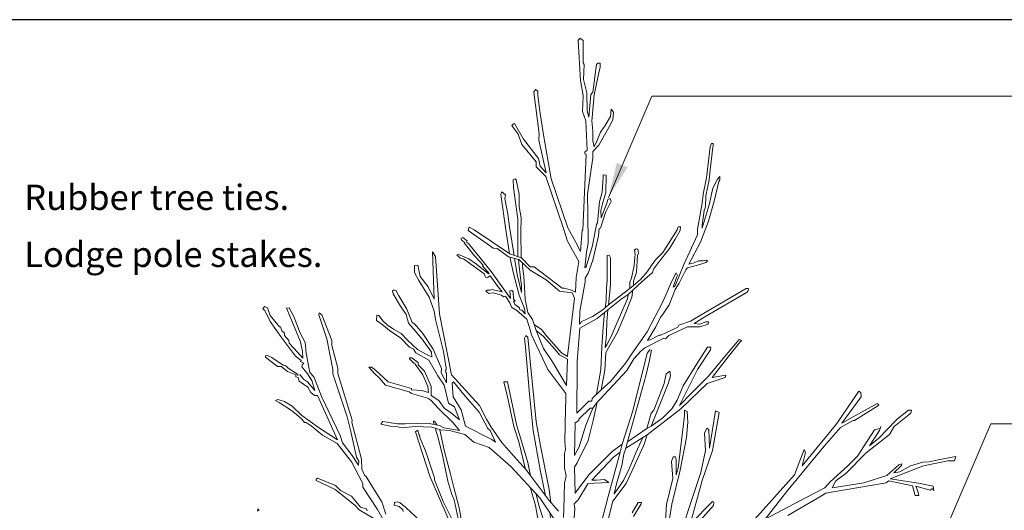
# Model space of a CAD drawing. Units: inches. Extents: x 0 to 222, y 0 to 176.
# Drawn here: x 58 to 142, y 134 to 176 of the extents above; entities that cross this region are included whole.
import ezdxf

# ---------------------------------------------------------------- set-up
doc = ezdxf.new("R2010")
doc.units = ezdxf.units.IN
doc.header["$LTSCALE"] = 24
doc.header["$MEASUREMENT"] = 0
doc.layers.add('L-CALLOUT', color=7, linetype='Continuous', lineweight=5)
doc.layers.add('L-DETL-013M', color=4, linetype='Continuous', lineweight=9)
doc.layers.add('L-DETL-TEXT-025M', color=2, linetype='Continuous')
doc.layers.add('LG-DETL-ANNO-NPLT', color=111, linetype='Continuous', plot=False)
doc.styles.add('DETAIL TEXT', font='arial.ttf')
doc.dimstyles.new('LandFX-QLEADER-TEXT-SDIM24', dxfattribs={"dimscale": 24, "dimtxt": 0.09, "dimasz": 0.18, "dimexe": 0.18, "dimexo": 0.0625, "dimgap": 0.045, "dimtad": 0, "dimtih": 1, "dimtoh": 1, "dimdec": 4, "dimzin": 0, "dimdsep": 46, "dimlunit": 4, "dimtxsty": 'DETAIL TEXT', "dimcen": 0.09, "dimclrt": 256, "dimadec": 0, "dimazin": 0, "dimtfac": 1, "dimtdec": 4, "dimtofl": 0, "dimtmove": 0, "dimatfit": 3, "dimfxl": 1, "dimtolj": 1, "dimtzin": 0, "dimlwd": 0, "dimarcsym": 0})

msp = doc.modelspace()

# ---------------------------------------------------------------- linework, layer by layer
at = {"layer": 'L-DETL-013M', "color": 253}
for points in [[(107.9, 131.634), (108.581, 134.322), (109.723, 135.833), (111.224, 139.117), (111.528, 140.015), (114.403, 142.23), (116.654, 144.412), (118.188, 144.901), (118.256, 145.105), (117.085, 144.912), (118.461, 146.673), (119.506, 147.991), (119.631, 148.082), (119.393, 148.162), (118.142, 146.685), (116.756, 145.037), (115.347, 143.594), (114.278, 142.503), (115.813, 145.594), (116.926, 147.287), (116.96, 147.514), (116.688, 147.514), (115.756, 146.071), (114.608, 144.207), (114.096, 142.98), (113.619, 142.242), (112.846, 141.458), (111.858, 140.753), (113.335, 144.446), (113.505, 145.06), (113.471, 145.457), (113.142, 145.219), (112.983, 144.389), (112.085, 142.105), (111.858, 141.867), (111.494, 140.537), (109.835, 139.424), (111.403, 145.048), (111.687, 146.264), (111.892, 147.241), (111.744, 147.275), (111.505, 146.991), (110.289, 142.048), (109.369, 139.219), (108.533, 138.592), (106.53, 136.589), (105.369, 135.019), (105.301, 137.238), (105.528, 137.613), (106.462, 139.537), (106.883, 141.233), (107.236, 142.803), (107.475, 143.031), (109.769, 145.499), (110.373, 146.513), (110.963, 147.174), (111.331, 147.459), (112.938, 148.269), (113.075, 148.223), (113.371, 148.508), (114.968, 149.249), (116.039, 149.249), (116.746, 149.477), (116.78, 149.659), (116.541, 149.659), (116.039, 149.466), (115.549, 149.523), (116.45, 150.092), (120.075, 152.201), (120.155, 152.349), (120.178, 152.532), (119.996, 152.532), (116.142, 150.263), (115.218, 149.716), (114.227, 149.397), (114.147, 149.203), (112.687, 148.531), (112.539, 148.519), (111.844, 148.155), (111.536, 148.075), (112.266, 149.249), (112.665, 150.07), (112.824, 150.275), (113.406, 151.118), (113.907, 152.452), (114.249, 152.988), (114.819, 154.116), (114.979, 154.278), (115.832, 154.519), (116.287, 154.648), (116.551, 154.76), (116.689, 154.872), (116.582, 154.961), (116.305, 154.898), (115.899, 154.898), (115.546, 154.715), (115.086, 154.613), (116.076, 156.497), (116.762, 158.268), (117.242, 160.005), (117.653, 161.661), (117.745, 161.821), (117.745, 162.096), (117.528, 161.867), (117.151, 161.113), (116.819, 159.673), (116.236, 157.685), (116.236, 157.948), (116.385, 159.182), (116.511, 159.513), (116.545, 160.45), (116.838, 161.817), (116.923, 162.672), (117.128, 164.614), (117.172, 164.714), (117.172, 164.936), (117.035, 164.936), (116.906, 164.642), (116.605, 161.996), (116.332, 160.748), (116.203, 159.637), (115.837, 157.6), (115.816, 157.125), (114.643, 154.571), (113.917, 152.762), (113.744, 152.647), (114.032, 153.453), (114.101, 153.638), (114.009, 153.868), (113.64, 153.142), (112.856, 151.39), (111.53, 148.82), (110.17, 146.918), (109.697, 146.18), (108.418, 144.601), (107.576, 143.852), (106.804, 143.126), (106.781, 142.884), (106.538, 142.884), (105.489, 141.869), (105.524, 145.811), (105.524, 146.284), (105.766, 149.119), (107.253, 149.949), (107.864, 150.468), (109.305, 151.621), (109.893, 152.024), (111.096, 153.118), (111.984, 153.891), (112.071, 154.18), (112.475, 154.757), (113.434, 155.953), (113.928, 156.732), (114.336, 157.475), (114.367, 157.806), (114.177, 157.787), (114.082, 157.543), (112.85, 155.596), (112.205, 154.944), (111.517, 153.944), (110.98, 153.328), (110.357, 152.785), (110.343, 153.14), (110.596, 153.915), (110.705, 155.35), (110.77, 155.545), (110.727, 155.886), (110.582, 155.915), (110.444, 155.842), (110.487, 155.422), (110.451, 155.198), (110.408, 154.48), (110.176, 153.408), (110.045, 153.075), (110.024, 152.524), (108.205, 151.118), (107.719, 150.712), (106.842, 150.118), (105.871, 149.684), (105.806, 149.531), (105.741, 149.466), (105.762, 150.575), (106.219, 153.089), (106.219, 153.401), (106.473, 153.821), (106.87, 154.959), (107.351, 157.023), (107.41, 157.649), (107.533, 157.681), (107.961, 159.03), (108.438, 159.982), (108.345, 160.226), (108.147, 160.133), (108.066, 159.808), (107.59, 158.566), (107.555, 159.193), (107.729, 159.89), (107.985, 160.725), (108.008, 162.211), (107.741, 162.246), (107.741, 162.049), (107.671, 160.772), (107.427, 159.948), (107.276, 158.137), (107.183, 157.997), (106.835, 156.209), (106.289, 154.364), (106.196, 154.294), (106.336, 155.641), (106.475, 156.407), (106.452, 158.88), (106.405, 160.598), (106.765, 162.92), (106.858, 163.663), (106.882, 164.231), (107.368, 164.769), (108.252, 166.292), (108.578, 166.943), (108.624, 167.618), (108.438, 167.874), (108.38, 167.222), (107.938, 166.478), (107.531, 165.885), (107.217, 165.118), (106.985, 164.641), (106.857, 165.141), (106.857, 165.932), (106.799, 166.595), (106.775, 166.839), (106.996, 169.083), (107.368, 170.967), (107.485, 171.443), (107.496, 171.792), (107.299, 171.792), (107.182, 171.688), (106.868, 169.304), (106.706, 169.106), (106.519, 167.188), (106.391, 167.722), (106.345, 169.269), (106.066, 170.408), (106.124, 171.676), (106.031, 171.815), (106.054, 173.746), (105.752, 173.943), (105.624, 173.746), (105.822, 170.304), (106.043, 169.025), (105.996, 167.653), (106.275, 166.862), (106.38, 164.35), (106.171, 164.188), (106.171, 164.048), (106.31, 163.99), (106.008, 157.502), (105.95, 157.502), (105.822, 155.699), (105.322, 156.618), (104.728, 157.711), (103.298, 161.909), (102.635, 165.664), (102.333, 167.676), (102.17, 169.025), (102.158, 169.408), (101.96, 169.536), (101.821, 169.327), (102.286, 165.757), (102.251, 165.211), (102.879, 162.42), (102.366, 162.977), (102.226, 163.641), (100.945, 165.283), (100.164, 166.634), (100.071, 166.611), (99.943, 166.471), (100.479, 165.726), (100.793, 164.841), (102.005, 163.35), (102.005, 162.942), (102.843, 162.116), (104.348, 157.658), (104.705, 156.571), (105.661, 154.836), (105.445, 153.461), (105.372, 152.212), (105.043, 152.387), (104.422, 152.563), (104.247, 152.548), (101.835, 154.38), (101.508, 154.38), (100.771, 155.151), (99.765, 155.479), (96.724, 157.537), (96.292, 157.782), (96.245, 157.689), (96.21, 157.49), (97.812, 156.356), (98.35, 155.982), (98.689, 155.935), (99.66, 155.245), (100.537, 154.999), (101.519, 154.087), (102.876, 153.257), (104.01, 152.298), (105.086, 152.158), (105.297, 151.702), (104.696, 146.754), (104.694, 146.708)], [(100.308, 161.803), (100.214, 161.897), (100.038, 161.826), (100.085, 161.145), (100.46, 158.445), (100.461, 155.252)], [(100.736, 155.163), (100.719, 157.354), (100.73, 158.563), (100.578, 159.537), (100.578, 160.605), (100.308, 161.803)], [(100.146, 155.355), (99.732, 157.8), (99.603, 158.868), (99.345, 160.218), (99.404, 160.535), (99.075, 160.805), (98.993, 160.558), (99.427, 157.553), (99.747, 155.491)], [(99.757, 155.218), (100.056, 153.922), (100.564, 151.961), (101.011, 150.813), (101.076, 150.356), (100.785, 150.683), (100.628, 150.702), (100.592, 150.877), (100.185, 151.163), (100.093, 151.431), (100.222, 151.431), (100.084, 151.643), (100.056, 152.252), (99.927, 152.344), (99.752, 152.316), (99.816, 151.68), (98.171, 153.965), (96.23, 156.371), (96.06, 156.474), (96.104, 156.614), (95.743, 156.88), (95.573, 156.799), (95.625, 156.688), (95.876, 156.452), (95.846, 156.415), (96.739, 155.308), (97.477, 154.511), (97.433, 154.452), (98.001, 153.817), (97.95, 153.78), (96.904, 154.609), (96.254, 155.059), (95.359, 155.429), (95.219, 155.392), (95.507, 155.119), (95.795, 155.074), (96.638, 154.453), (97.577, 153.773), (97.695, 153.5), (97.843, 153.456), (98.087, 153.596), (98.656, 152.812), (99.1, 152.229), (98.213, 152.428), (98.094, 152.369), (97.828, 152.369), (97.725, 152.302), (97.954, 152.103), (98.353, 152.147), (99.041, 151.948), (99.225, 151.8), (99.381, 151.881), (99.772, 151.301), (99.905, 150.916), (100.372, 150.635), (101.23, 149.896), (101.422, 149.282), (101.629, 148.557), (103.019, 145.602), (104.571, 143.543), (104.571, 143.002), (104.527, 142.231), (104.481, 139.446), (104.516, 138.758), (104.457, 138.413), (104.433, 137.179), (104.576, 136.49), (104.445, 135.861), (104.388, 133.645), (104.358, 132.932)], [(103.935, 133.482), (103.118, 134.38), (101.154, 137.003), (99.881, 138.447), (99.082, 139.34), (98.169, 140.666), (97.782, 141.358), (97.164, 142.518), (94.761, 145.152), (93.754, 150.358), (93.392, 155.268), (93.145, 155.649), (93.278, 151.614), (92.764, 152.661), (92.078, 153.555), (91.888, 154.526), (91.602, 154.488), (91.602, 153.879), (91.964, 153.213), (92.859, 151.785), (93.297, 150.586), (93.392, 149.882), (94.077, 147.122), (94.306, 145.713), (94.327, 145.54), (94.26, 145.533), (94.298, 145.324), (94.357, 145.324), (94.335, 144.46), (93.895, 145.324), (93.91, 145.682), (93.192, 147.33), (92.334, 148.677), (91.63, 149.463), (91.404, 149.63), (90.963, 150.762), (90.272, 151.883), (90.117, 152.157), (90.033, 152.359), (89.902, 152.395), (89.819, 152.395), (89.735, 152.324), (89.771, 152.073), (90.415, 151.025), (90.891, 150.298), (91.106, 149.571), (91.535, 149.082), (92.274, 148.2), (93.049, 147.092), (93.085, 146.674), (92.644, 146.865), (91.869, 147.306), (90.999, 148.117), (90.474, 148.689), (89.807, 149.034), (89.258, 149.428), (88.936, 149.725), (88.543, 150.202), (88.376, 150.25), (88.352, 149.773), (88.96, 149.356), (89.473, 148.927), (90.438, 148.283), (91.189, 147.497), (91.523, 147.342), (91.726, 147.032), (92.846, 146.388), (93.597, 145.054), (94.134, 144.255), (94.527, 142.718), (95.016, 142.408), (95.469, 141.288), (94.658, 141.955), (94.181, 142.253), (93.675, 142.938), (93.019, 143.385), (93.026, 144.139), (92.46, 145.458), (91.923, 146.003), (91.923, 146.182), (91.378, 146.607), (91.192, 146.607), (91.192, 146.517), (91.55, 146.144), (91.639, 146.167), (91.654, 146.04), (92.318, 145.153), (92.758, 144.153), (92.795, 143.631), (92.243, 143.796), (91.363, 143.855), (91.348, 143.982), (89.363, 144.53), (88.256, 145.541), (87.913, 145.789), (87.703, 145.789), (88.18, 145.255), (88.619, 144.854), (89.134, 144.244), (91.138, 143.69), (91.348, 143.557), (92.741, 143.137), (93.008, 142.965), (93.657, 142.259), (94.916, 141.038), (95.451, 140.39), (94.115, 140.599), (93.733, 140.809), (92.722, 141.019), (91.749, 140.981), (90.813, 140.943), (90.146, 140.943), (88.905, 141.153), (88.714, 140.924), (89.535, 140.752), (90.031, 140.733), (90.546, 140.599), (91.653, 140.733), (93.084, 140.676), (93.829, 140.428), (94.611, 140.37), (95.928, 140.027), (96.672, 139.378), (98.008, 138.939), (99.84, 137.299), (102.321, 134.627), (103.504, 132.891)], [(100.163, 155.104), (100.388, 153.714), (100.753, 152.183), (100.762, 152.709), (100.541, 154.674), (100.504, 155.009)], [(108.205, 151.118), (108.389, 152.802), (108.378, 155.143), (108.261, 155.369), (108.105, 155.342), (108.086, 153.217), (108.05, 152.573), (108.013, 151.488), (107.912, 150.873)], [(104.688, 146.471), (104.625, 144.223), (103.43, 146.262), (102.644, 147.399), (102.011, 148.923), (101.718, 149.86), (101.32, 150.482), (101.085, 151.618), (100.977, 153.585), (100.836, 154.419), (100.836, 154.419), (100.848, 154.711)], [(110.024, 152.524), (110.357, 152.785)], [(107.594, 143.868), (107.9, 145.546), (107.973, 147.06), (108.976, 148.783), (109.66, 150.406), (110.207, 151.782), (110.28, 152.376)], [(109.893, 152.024), (109.835, 151.63), (108.918, 149.567), (108.442, 148.405), (108.056, 147.708), (107.931, 147.476), (108.02, 148.251), (108.024, 148.683), (108.056, 149.669), (108.16, 150.704)], [(89.141, 133.23), (88.815, 134.28), (87.885, 135.728), (87.475, 136.44), (87.318, 136.573), (87.113, 137.068), (87.064, 137.937), (86.255, 141.051), (86.28, 141.257), (85.046, 145.258), (85.046, 145.705), (84.538, 147.64), (84.538, 148.063), (83.679, 150.275), (83.438, 150.432), (83.413, 150.263), (84.091, 148.22), (84.61, 145.609), (84.61, 145.234), (85.834, 141.547), (86.122, 140.419), (86.652, 138.103), (86.856, 137.747), (86.811, 137.421), (86.266, 138.231), (85.433, 139.337), (85.236, 139.95), (83.684, 143.243), (82.99, 144.969), (82.663, 145.343), (82.334, 147), (82.236, 147.917), (81.834, 148.698), (81.288, 150.123), (80.871, 150.874), (80.666, 150.844), (80.962, 150.108), (81.864, 147.962), (82.016, 147.136), (82.061, 146.552), (81.606, 147.068), (80.893, 147.841), (80.84, 148.076), (80.476, 148.493), (80.476, 148.713), (80.241, 148.903), (80.143, 149.244), (80.044, 149.259), (79.263, 150.207), (79.035, 150.859), (78.77, 150.972), (78.634, 150.798), (78.793, 150.646), (79.255, 149.706), (80.211, 148.342), (81.417, 146.749), (81.902, 146.363), (81.864, 146.272), (82.122, 146.128), (81.985, 146.006), (81.97, 145.832), (82.402, 145.316), (82.812, 144.642), (83.077, 143.808), (82.463, 144.536), (82.099, 144.763), (81.834, 145.127), (81.636, 145.119), (81.508, 145.256), (80.795, 145.711), (80.59, 145.908), (80.362, 145.953), (79.393, 146.62), (78.976, 146.833), (78.857, 146.776), (78.857, 146.653), (79.876, 145.852), (80.203, 145.852), (80.734, 145.427), (81.44, 145.139), (81.455, 144.972), (81.66, 144.919), (81.736, 144.608), (82.487, 144.084), (82.737, 143.636), (83.056, 143.371), (83.314, 143.371), (85.013, 139.568), (83.397, 140.649), (81.976, 141.657), (81.137, 142.459), (80.493, 142.86), (79.91, 143.03), (79.716, 142.945), (80.019, 142.775), (81.076, 142.095), (81.502, 141.754), (81.951, 141.354), (82.182, 141.062), (82.34, 141.062), (82.753, 140.783), (83.725, 139.981), (85.001, 139.264), (86.219, 137.702), (87.179, 135.854), (87.179, 135.538), (88.444, 133.629), (89.076, 132.511)], [(107.864, 150.468), (107.745, 149.23), (107.635, 147.525), (107.553, 145.61), (107.19, 143.489)], [(104.694, 146.708), (104.195, 147.025), (102.907, 148.475), (102.465, 149.012), (101.85, 149.438)], [(102.813, 134.788), (102.356, 137.017), (101.773, 140.391), (101.439, 143.473), (101.092, 147.513), (101.023, 148.29), (101.134, 148.513), (101.314, 148.374), (102.009, 141.113), (102.397, 139.058), (103.133, 135.323), (103.265, 134.218)], [(102.009, 148.929), (102.649, 148.409), (103.614, 147.334), (104.019, 146.848), (104.688, 146.471)], [(101.114, 137.048), (100.537, 139.405), (100.106, 140.71), (99.537, 143.39), (99.329, 144.181), (99.259, 144.542), (99.579, 144.542), (100.328, 140.89), (101.3, 137.642), (101.529, 136.501)], [(123.559, 133.123), (126.309, 134.701), (126.823, 135.021), (126.823, 135.021), (127.302, 135.092), (131.985, 135.89), (131.985, 135.89), (132.197, 136.067), (134.22, 135.641), (134.468, 134.808), (134.468, 134.808), (134.769, 134.826), (134.769, 134.826), (134.681, 135.198), (134.503, 135.606), (135.745, 135.269), (135.976, 135.411), (136.053, 135.219), (135.997, 135.618), (134.742, 135.885), (132.321, 136.24), (134.564, 137.14), (135.164, 137.362), (137.252, 137.784), (137.807, 137.784), (137.885, 137.984), (137.929, 138.161), (136.43, 137.884), (135.642, 137.695), (135.109, 137.673), (134.065, 137.351), (133.154, 136.851), (132.632, 136.751), (133.287, 137.395), (133.309, 137.539), (133.054, 137.439), (132.021, 136.529), (130.066, 135.907), (127.357, 135.485), (127.656, 136.074), (128.534, 136.696), (130.264, 138.471), (132.258, 140.037), (132.65, 140.732), (134.075, 141.853), (134.146, 142.121), (133.897, 142.121), (132.953, 141.391), (132.757, 141.195), (131.35, 139.717), (130.549, 139.058), (131.403, 140.393), (131.528, 140.732), (131.466, 140.563), (130.976, 140.429), (129.516, 138.186), (128.661, 137.331), (127.183, 135.978), (126.724, 135.462), (125.121, 134.66), (121.613, 132.791), (123.447, 135.123), (126.679, 139.028), (128.072, 140.632), (129.142, 141.234), (129.275, 141.234), (131.258, 142.481), (131.348, 142.582), (131.192, 142.693), (129.153, 141.546), (128.183, 141), (129.821, 143.272), (129.799, 143.64), (129.632, 143.729), (127.76, 140.967), (124.797, 137.369), (125.064, 138.505), (124.964, 138.75), (124.117, 136.6), (119.481, 131.41)], [(106.864, 142.276), (107.236, 142.803)], [(113.035, 130.355), (113.618, 134.069), (114.337, 136.996), (114.892, 139.767), (115.004, 141.105), (114.948, 142.005), (114.7, 142.129), (114.723, 141.668), (114.183, 137.147), (114.003, 136.584), (114.003, 137.911), (113.936, 138.136), (113.756, 138.136), (113.609, 137.72), (113.722, 136.281), (113.174, 134.055), (113.03, 131.806)], [(115.617, 132.185), (117.193, 133.97), (117.235, 134.237), (117.123, 134.307), (115.204, 132.374), (116.221, 136.111), (117.119, 138.669), (117.691, 141.911), (117.366, 142.068), (116.85, 138.882), (116.783, 140.452), (116.625, 140.587), (116.412, 140.161), (116.513, 138.68), (116.109, 136.795), (115.155, 133.889), (114.078, 130.602)], [(93.53, 140.851), (93.385, 141.094), (93.24, 141.197), (93.254, 140.909)], [(111.494, 140.537), (111.858, 140.753)], [(94.947, 132.528), (94.049, 134.294), (93.315, 136.166), (93.315, 136.33), (92.536, 138.629), (92.05, 139.774), (92.065, 139.924), (91.99, 140.058), (91.9, 140.395), (91.69, 140.26), (92.926, 136.48), (94.977, 131.734)], [(93.398, 140.571), (93.46, 140.304), (93.628, 139.747), (94.04, 138.132), (94.461, 136.053), (94.79, 134.893), (95.007, 134.451), (95.337, 132.842)], [(95.821, 131.535), (95.419, 133.752), (94.98, 135.491), (94.674, 136.637), (94.12, 138.816), (93.928, 139.791), (93.773, 140.446)], [(111.134, 139.777), (111.528, 140.015)], [(109.369, 139.219), (109.218, 138.536)], [(109.835, 139.424), (109.684, 138.862)], [(109.218, 138.536), (108.187, 134.737), (106.847, 129.583), (106.132, 127.347), (105.96, 127.221), (105.57, 129.259), (105.235, 132.475), (105.335, 133.698), (105.28, 134.115), (105.625, 134.45), (106.431, 135.809), (106.993, 135.864), (106.993, 135.864), (108.234, 135.918), (107.854, 136.181), (107.183, 136.144), (106.775, 136.126), (108.642, 138.101), (109.218, 138.536)], [(87.544, 133.52), (87.508, 133.678), (86.997, 133.811), (86.207, 134.772), (85.27, 135.258), (84.833, 135.671), (83.313, 136.304), (83.179, 136.219), (83.179, 136.097), (84.82, 135.319), (86.498, 133.982), (86.863, 133.593), (88.128, 132.863)], [(101.547, 135.46), (101.97, 133.966), (102.144, 132.992), (102.526, 131.958), (103.3, 130.949), (103.741, 129.272), (104.576, 125.34), (104.524, 124.844), (105.236, 123.072)], [(103.186, 133.358), (103.264, 132.682), (103.499, 131.221), (103.056, 131.864), (102.551, 133.004), (102.22, 134.074), (102.028, 134.942)], [(94.886, 130.062), (90.881, 133.761), (90.389, 134.205), (90.125, 134.277), (89.885, 134.229), (89.861, 134.001), (90.281, 133.893), (90.617, 133.582), (90.629, 133.462)], [(110.351, 133.018), (111.009, 134.107), (111.032, 134.22), (110.748, 134.232), (110.226, 133.335)], [(78.325, 133.499), (78.191, 133.669), (78.167, 133.474)]]:
    msp.add_lwpolyline(points, dxfattribs=at)
for points in [[(94.931, 144.547), (94.82, 144.415), (94.911, 143.263), (95.588, 142.14), (95.983, 140.755), (98.218, 139.613), (98.551, 139.39), (98.076, 140.371), (97.894, 140.553), (97.146, 141.938), (95.952, 143.313), (94.931, 144.547)], [(105.355, 141.022), (105.292, 138.241), (105.701, 138.995), (106.274, 140.822), (106.864, 142.276), (106.646, 142.276), (105.683, 141.349), (105.683, 141.222), (105.355, 141.022)], [(109.684, 138.862), (110.518, 139.379), (111.134, 139.777), (110.554, 138.482), (109.974, 137.087), (109.485, 136.108), (108.977, 135.374), (108.687, 134.976), (108.896, 135.818), (109.358, 137.395), (109.512, 138.364), (109.684, 138.862)]]:
    msp.add_lwpolyline(points, close=True, dxfattribs=at)
at = {"layer": 'LG-DETL-ANNO-NPLT'}
msp.add_lwpolyline([(0, 0), (219.744, 0), (219.744, 175.512), (0, 175.512)], close=True, dxfattribs=at)

# ---------------------------------------------------------------- texts
at = {"layer": 'L-DETL-TEXT-025M', "char_height": 2.16, "attachment_point": 1, "style": 'DETAIL TEXT'}
for s, insert in [('\\A1;Rubber tree ties.', (58.21, 161.398)), ('\\A1;Lodge pole stakes.', (58.21, 156.526))]:
    msp.add_mtext(s, dxfattribs=dict(at, insert=insert))

# ---------------------------------------------------------------- leaders
at = {"layer": 'L-CALLOUT'}
for points in [[(108.197, 160.315), (111.911, 168.972), (172.171, 168.972)], [(120.705, 93.755), (140.933, 140.96), (172.171, 140.96)]]:
    msp.add_leader(points, dimstyle='LandFX-QLEADER-TEXT-SDIM24', override={"dimasz": 0.125, "dimgap": 0.045, "dimtad": 0}, dxfattribs=at)

doc.saveas('drawing.dxf')
